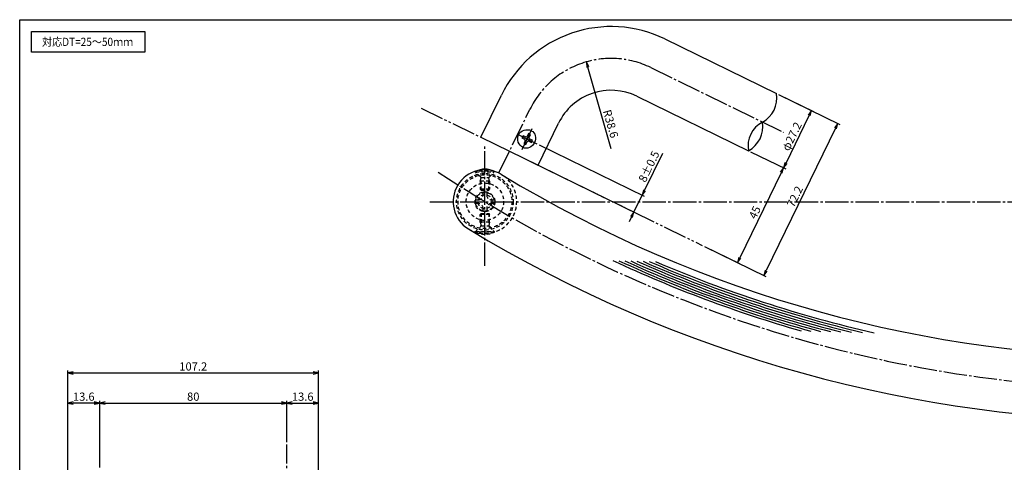
# Model space of a CAD drawing. Units: inches. Extents: x -23 to 784, y 283 to 843.
# Drawn here: x -23 to 398, y 654 to 843 of the extents above; entities that cross this region are included whole.
import ezdxf
from ezdxf.enums import TextEntityAlignment as Align

# ---------------------------------------------------------------- set-up
doc = ezdxf.new("R2010")
doc.units = ezdxf.units.IN
doc.header["$MEASUREMENT"] = 0
for name, pattern in [('CENS', [13, 10, -1, 1, -1]), ('HIDS', [2.5, 1.5, -1]), ('PHAS', [15, 10, -1, 1, -1, 1, -1])]:
    doc.linetypes.add(name, pattern=pattern)
for name, color, linetype in [('02-実線-1', 7, 'Continuous'), ('03-細線', 1, 'Continuous'), ('04-破線-1', 5, 'HIDS'), ('06-中心線', 1, 'CENS'), ('07-2点鎖線', 2, 'PHAS'), ('09-文字', 4, 'Continuous'), ('10-寸法', 3, 'Continuous'), ('11-ﾈｼﾞ関連', 7, 'Continuous'), ('図枠', 7, 'Continuous')]:
    doc.layers.add(name, color=color, linetype=linetype)
doc.styles.add('STD', font='TXT.shx', dxfattribs={"bigfont": 'bigfont.shx'})
doc.dimstyles.new('1：1', dxfattribs={"dimtxt": 3.5, "dimasz": 2.3, "dimexe": 1, "dimexo": 1, "dimgap": 1, "dimtad": 3, "dimdsep": 46, "dimtxsty": 'STD', "dimblk1": 'ARRI', "dimblk2": 'ARRI', "dimsah": 1, "dimcen": 0, "dimclrd": 3, "dimclre": 3, "dimclrt": 4, "dimadec": 0, "dimazin": 0, "dimtfac": 0.7, "dimtmove": 0, "dimatfit": 0, "dimldrblk": 'ARRI', "dimfxl": 1, "dimtvp": 1, "dimtolj": 1, "dimtzin": 0, "dimarcsym": 0})

# ---------------------------------------------------------------- blocks, each defined once
blk = doc.blocks.new('ARRI')
at = {"color": 0, "linetype": 'ByBlock'}
for p, q in [((0, 0), (-1, 0.21)), ((-1, -0.21), (0, 0)), ((0, 0), (-1, 0))]:
    blk.add_line(p, q, dxfattribs=at)
blk = doc.blocks.new('*D53')
at = {"layer": '10-寸法', "color": 3, "lineweight": -2, "transparency": 16777216}
blk.add_line((229.44, 788.21), (219.47, 823.11), dxfattribs=at)
at = {"layer": 'Defpoints', "color": 0, "transparency": 16777216}
for p in [(218.84, 825.32), (229.44, 788.21)]:
    blk.add_point(p, dxfattribs=at)
at = {"layer": '10-寸法', "color": 3, "lineweight": -2, "transparency": 16777216, "xscale": 2.3, "yscale": 2.3, "zscale": 2.3, "rotation": 105.9339031210909}
blk.add_blockref('ARRI', (218.84, 825.32), dxfattribs=at)
at = {"layer": '10-寸法', "color": 4, "transparency": 16777216, "insert": (229.25, 798.88), "char_height": 3.5, "attachment_point": 5, "rotation": 285.9339, "style": 'STD'}
blk.add_mtext('\\A1;R38.6', dxfattribs=at)
blk = doc.blocks.new('*D54')
at = {"layer": '10-寸法', "color": 3, "lineweight": -2, "transparency": 16777216}
for p, q in [((198.69, 789.85), (243.58, 767.96)), ((243.69, 770.46), (251.46, 786.39)), ((195.19, 782.66), (240.07, 760.77)), ((239.17, 761.21), (242.68, 768.4)), ((238.17, 759.14), (237.16, 757.07))]:
    blk.add_line(p, q, dxfattribs=at)
at = {"layer": 'Defpoints', "color": 0, "transparency": 16777216}
for p in [(197.8, 790.29), (194.29, 783.1), (242.68, 768.4)]:
    blk.add_point(p, dxfattribs=at)
at = {"layer": '10-寸法', "color": 3, "lineweight": -2, "transparency": 16777216, "xscale": 2.3, "yscale": 2.3, "zscale": 2.3}
for p, rotation in [((242.68, 768.4), 244.0000000000014), ((239.17, 761.21), 64.00000000000145)]:
    blk.add_blockref('ARRI', p, dxfattribs=dict(at, rotation=rotation))
at = {"layer": '10-寸法', "color": 4, "transparency": 16777216, "insert": (245.6, 780.67), "char_height": 3.5, "attachment_point": 5, "rotation": 64, "style": 'STD'}
blk.add_mtext('\\A1;8±0.5', dxfattribs=at)
blk = doc.blocks.new('*D55')
at = {"layer": '10-寸法', "color": 3, "lineweight": -2, "transparency": 16777216}
for p, q in [((289.04, 786.95), (304.08, 779.62)), ((302.17, 777.99), (284.46, 741.68)), ((269.31, 746.51), (284.35, 739.17))]:
    blk.add_line(p, q, dxfattribs=at)
at = {"layer": 'Defpoints', "color": 0, "transparency": 16777216}
for p in [(288.14, 787.39), (268.41, 746.95), (283.45, 739.61)]:
    blk.add_point(p, dxfattribs=at)
at = {"layer": '10-寸法', "color": 3, "lineweight": -2, "transparency": 16777216, "xscale": 2.3, "yscale": 2.3, "zscale": 2.3}
for p, rotation in [((303.18, 780.06), 63.99999999999961), ((283.45, 739.61), 243.9999999999996)]:
    blk.add_blockref('ARRI', p, dxfattribs=dict(at, rotation=rotation))
at = {"layer": '10-寸法', "color": 4, "transparency": 16777216, "insert": (290.84, 761.04), "char_height": 3.5, "attachment_point": 5, "rotation": 64, "style": 'STD'}
blk.add_mtext('\\A1;45', dxfattribs=at)
blk = doc.blocks.new('*D56')
at = {"layer": '10-寸法', "color": 3, "lineweight": -2, "transparency": 16777216}
for p, q in [((300.96, 811.4), (316, 804.07)), ((304.19, 782.12), (314.09, 802.44)), ((289.04, 786.95), (304.08, 779.62))]:
    blk.add_line(p, q, dxfattribs=at)
at = {"layer": 'Defpoints', "color": 0, "transparency": 16777216}
for p in [(300.06, 811.84), (315.1, 804.5), (288.14, 787.39)]:
    blk.add_point(p, dxfattribs=at)
at = {"layer": '10-寸法', "color": 3, "lineweight": -2, "transparency": 16777216, "xscale": 2.3, "yscale": 2.3, "zscale": 2.3}
for p, rotation in [((315.1, 804.5), 64.00000000000026), ((303.18, 780.06), 244.0000000000003)]:
    blk.add_blockref('ARRI', p, dxfattribs=dict(at, rotation=rotation))
at = {"layer": '10-寸法', "color": 4, "transparency": 16777216, "insert": (306.67, 793.49), "char_height": 3.5, "attachment_point": 5, "rotation": 64, "style": 'STD'}
blk.add_mtext('\\A1;φ27.2', dxfattribs=at)
blk = doc.blocks.new('*D42')
at = {"layer": '10-寸法', "color": 3, "lineweight": -2, "transparency": 16777216}
for p, q in [((300.96, 811.4), (327.21, 798.6)), ((325.3, 796.97), (295.66, 736.21)), ((269.31, 746.51), (295.56, 733.71))]:
    blk.add_line(p, q, dxfattribs=at)
at = {"layer": 'Defpoints', "color": 0, "transparency": 16777216}
for p in [(300.06, 811.84), (268.41, 746.95), (294.66, 734.15)]:
    blk.add_point(p, dxfattribs=at)
at = {"layer": '10-寸法', "color": 3, "lineweight": -2, "transparency": 16777216, "xscale": 2.3, "yscale": 2.3, "zscale": 2.3}
for p, rotation in [((326.31, 799.04), 64.00000000000034), ((294.66, 734.15), 244.0000000000003)]:
    blk.add_blockref('ARRI', p, dxfattribs=dict(at, rotation=rotation))
at = {"layer": '10-寸法', "color": 4, "transparency": 16777216, "insert": (308.01, 767.8), "char_height": 3.5, "attachment_point": 5, "rotation": 64, "style": 'STD'}
blk.add_mtext('\\A1;72.2', dxfattribs=at)
blk = doc.blocks.new('A$C3F382D42')
at = {"color": 5, "linetype": 'HIDS'}
for p, q in [((-4.2, 0.8), (-2.8, 0.8)), ((-4.2, -0.8), (-4.2, 0.8)), ((-0.8, 2.8), (-0.8, 4.2)), ((-0.8, 4.2), (0.8, 4.2)), ((0.8, 4.2), (0.8, 2.8)), ((2.8, 0.8), (4.2, 0.8)), ((4.2, 0.8), (4.2, -0.8)), ((-2.8, -0.8), (-4.2, -0.8)), ((-0.8, -4.2), (-0.8, -2.8)), ((0.8, -4.2), (-0.8, -4.2)), ((0.8, -2.8), (0.8, -4.2)), ((4.2, -0.8), (2.8, -0.8))]:
    blk.add_line(p, q, dxfattribs=at)
blk.add_circle((0, 0), 8, dxfattribs=at)
for centre, start, end in [((-2.8, 2.8), 270, 0), ((2.8, 2.8), 180, 270), ((-2.8, -2.8), 0, 90), ((2.8, -2.8), 90, 180)]:
    blk.add_arc(centre, 2, start, end, dxfattribs=at)
blk = doc.blocks.new('*D48')
at = {"layer": '10-寸法', "color": 3, "lineweight": -2, "transparency": 16777216}
for p, q in [((10.79, 652.1), (10.79, 680.61)), ((13.09, 679.61), (88.49, 679.61)), ((90.79, 662.98), (90.79, 680.61))]:
    blk.add_line(p, q, dxfattribs=at)
at = {"layer": 'Defpoints', "color": 0, "transparency": 16777216}
for p in [(90.79, 679.61), (90.79, 661.98), (10.79, 651.1)]:
    blk.add_point(p, dxfattribs=at)
at = {"layer": '10-寸法', "color": 3, "lineweight": -2, "transparency": 16777216, "xscale": 2.3, "yscale": 2.3, "zscale": 2.3, "rotation": 180}
blk.add_blockref('ARRI', (10.79, 679.61), dxfattribs=at)
at = {"layer": '10-寸法', "color": 3, "lineweight": -2, "transparency": 16777216, "xscale": 2.3, "yscale": 2.3, "zscale": 2.3}
blk.add_blockref('ARRI', (90.79, 679.61), dxfattribs=at)
at = {"layer": '10-寸法', "color": 4, "transparency": 16777216, "insert": (50.79, 682.36), "char_height": 3.5, "attachment_point": 5, "style": 'STD'}
blk.add_mtext('\\A1;80', dxfattribs=at)
blk = doc.blocks.new('*D49')
at = {"layer": '10-寸法', "color": 3, "lineweight": -2, "transparency": 16777216}
for p, q in [((90.79, 662.98), (90.79, 680.61)), ((93.09, 679.61), (102.09, 679.61)), ((104.39, 639.38), (104.39, 680.61))]:
    blk.add_line(p, q, dxfattribs=at)
at = {"layer": 'Defpoints', "color": 0, "transparency": 16777216}
for p in [(104.39, 679.61), (90.79, 661.98), (104.39, 638.38)]:
    blk.add_point(p, dxfattribs=at)
at = {"layer": '10-寸法', "color": 3, "lineweight": -2, "transparency": 16777216, "xscale": 2.3, "yscale": 2.3, "zscale": 2.3, "rotation": 180}
blk.add_blockref('ARRI', (90.79, 679.61), dxfattribs=at)
at = {"layer": '10-寸法', "color": 3, "lineweight": -2, "transparency": 16777216, "xscale": 2.3, "yscale": 2.3, "zscale": 2.3}
blk.add_blockref('ARRI', (104.39, 679.61), dxfattribs=at)
at = {"layer": '10-寸法', "color": 4, "transparency": 16777216, "insert": (97.59, 682.36), "char_height": 3.5, "attachment_point": 5, "style": 'STD'}
blk.add_mtext('\\A1;13.6', dxfattribs=at)
blk = doc.blocks.new('*D50')
at = {"layer": '10-寸法', "color": 3, "lineweight": -2, "transparency": 16777216}
for p, q in [((-2.81, 634.29), (-2.81, 680.61)), ((8.49, 679.61), (-0.51, 679.61)), ((10.79, 652.1), (10.79, 680.61))]:
    blk.add_line(p, q, dxfattribs=at)
at = {"layer": 'Defpoints', "color": 0, "transparency": 16777216}
for p in [(-2.81, 679.61), (10.79, 651.1), (-2.81, 633.29)]:
    blk.add_point(p, dxfattribs=at)
at = {"layer": '10-寸法', "color": 3, "lineweight": -2, "transparency": 16777216, "xscale": 2.3, "yscale": 2.3, "zscale": 2.3, "rotation": 180}
blk.add_blockref('ARRI', (-2.81, 679.61), dxfattribs=at)
at = {"layer": '10-寸法', "color": 3, "lineweight": -2, "transparency": 16777216, "xscale": 2.3, "yscale": 2.3, "zscale": 2.3}
blk.add_blockref('ARRI', (10.79, 679.61), dxfattribs=at)
at = {"layer": '10-寸法', "color": 4, "transparency": 16777216, "insert": (3.99, 682.36), "char_height": 3.5, "attachment_point": 5, "style": 'STD'}
blk.add_mtext('\\A1;13.6', dxfattribs=at)
blk = doc.blocks.new('*D51')
at = {"layer": '10-寸法', "color": 3, "lineweight": -2, "transparency": 16777216}
for p, q in [((-2.81, 634.29), (-2.81, 693.5)), ((-0.51, 692.5), (102.09, 692.5)), ((104.39, 639.38), (104.39, 693.5))]:
    blk.add_line(p, q, dxfattribs=at)
at = {"layer": 'Defpoints', "color": 0, "transparency": 16777216}
for p in [(104.39, 692.5), (104.39, 638.38), (-2.81, 633.29)]:
    blk.add_point(p, dxfattribs=at)
at = {"layer": '10-寸法', "color": 3, "lineweight": -2, "transparency": 16777216, "xscale": 2.3, "yscale": 2.3, "zscale": 2.3, "rotation": 180}
blk.add_blockref('ARRI', (-2.81, 692.5), dxfattribs=at)
at = {"layer": '10-寸法', "color": 3, "lineweight": -2, "transparency": 16777216, "xscale": 2.3, "yscale": 2.3, "zscale": 2.3}
blk.add_blockref('ARRI', (104.39, 692.5), dxfattribs=at)
at = {"layer": '10-寸法', "color": 4, "transparency": 16777216, "insert": (50.79, 695.25), "char_height": 3.5, "attachment_point": 5, "style": 'STD'}
blk.add_mtext('\\A1;107.2', dxfattribs=at)

msp = doc.modelspace()

# ---------------------------------------------------------------- linework, layer by layer
at = {"layer": '02-実線-1', "color": 7}
for p, q in [((252.32, 835.125), (300.061, 811.84)), ((173.753, 793.115), (182.52, 811.091)), ((240.397, 810.678), (288.137, 787.393)), ((198.2, 781.191), (206.967, 799.167)), ((173.753, 793.115), (198.2, 781.191))]:
    msp.add_line(p, q, dxfattribs=at)
for centre, radius, start, end in [((229.437, 788.208), 52.2, 64, 154), ((229.437, 788.208), 25, 64, 154), ((288.7, 809.816), 11.54, 297.89587, 10.10413), ((299.498, 789.418), 11.54, 117.89587, 190.10413), ((282.738, 797.592), 11.54, 297.89587, 10.10413), ((175.47, 765.612), 13.6, 58.79686, 238.79624), ((461.97, 1238.621), 539.41, 238.79686, 301.20314), ((461.97, 1238.621), 566.61, 238.79686, 301.20314)]:
    msp.add_arc(centre, radius, start, end, dxfattribs=at)
at = {"layer": '03-細線'}
msp.add_lwpolyline([(-18.404, 838.342), (30.13, 838.342), (30.13, 829.426), (-18.404, 829.426)], close=True, dxfattribs=at)
at = {"layer": '03-細線', "color": 1}
for radius, start, end in [(549.41, 245.05058, 254.02125), (548.41, 245.29159, 254.42888), (547.41, 245.53588, 254.84989), (546.41, 245.78354, 255.28557), (545.41, 246.0347, 255.73742), (544.41, 246.28948, 256.20721), (543.41, 246.548, 256.69707), (542.41, 246.81041, 257.20961)]:
    msp.add_arc((461.97, 1238.621), radius, start, end, dxfattribs=at)
at = {"layer": '04-破線-1', "color": 5, "linetype": 'HIDS'}
for radius in [12.1, 11.5, 4.25]:
    msp.add_circle((175.47, 765.612), radius, dxfattribs=at)
msp.add_arc((175.47, 765.612), 13.6, 238.79686, 67.121, dxfattribs=at)
at = {"layer": '06-中心線', "color": 1, "linetype": 'CENS'}
for p, q in [((246.358, 822.901), (303.087, 795.233)), ((181.593, 778.165), (194.744, 805.129)), ((175.47, 738.224), (175.47, 789.212)), ((151.87, 765.612), (772.07, 765.612)), ((90.793, 614.777), (90.793, 661.977))]:
    msp.add_line(p, q, dxfattribs=at)
for centre, radius, start, end in [((229.437, 788.208), 38.6, 64, 154), ((461.97, 1238.621), 553.01, 236.35154, 303.64846)]:
    msp.add_arc(centre, radius, start, end, dxfattribs=at)
at = {"layer": '07-2点鎖線', "color": 2, "linetype": 'PHAS'}
for p, q in [((148.218, 805.569), (173.753, 793.115)), ((198.2, 781.191), (268.41, 746.947))]:
    msp.add_line(p, q, dxfattribs=at)
at = {"layer": '11-ﾈｼﾞ関連', "color": 1, "linetype": 'CENS'}
for p, q in [((191.359, 787.866), (195.742, 796.854)), ((189.373, 794.397), (197.728, 790.322))]:
    msp.add_line(p, q, dxfattribs=at)
at = {"layer": '11-ﾈｼﾞ関連', "color": 7, "linetype": 'Continuous'}
for p, q in [((191.755, 793.792), (191.317, 792.893)), ((191.317, 792.893), (192.385, 792.372)), ((192.823, 793.271), (191.755, 793.792)), ((192.687, 791.668), (192.095, 790.455)), ((194.156, 794.679), (193.564, 793.466)), ((195.005, 794.265), (194.156, 794.679)), ((194.182, 791.495), (195.328, 790.936)), ((194.414, 793.051), (195.005, 794.265)), ((195.767, 791.835), (194.621, 792.394)), ((195.328, 790.936), (195.767, 791.835)), ((192.095, 790.455), (192.945, 790.04)), ((192.945, 790.04), (193.537, 791.254))]:
    msp.add_line(p, q, dxfattribs=at)
at = {"layer": '11-ﾈｼﾞ関連', "color": 5, "linetype": 'HIDS'}
for p, q in [((179.47, 778.61), (171.47, 778.61)), ((171.47, 778.31), (171.47, 778.61)), ((173.703, 776.077), (171.47, 778.31)), ((171.47, 778.31), (179.47, 778.31)), ((173.47, 774.394), (173.82, 775.794)), ((173.784, 775.96), (177.156, 775.96)), ((173.82, 770.609), (173.82, 775.794)), ((177.47, 774.394), (177.12, 775.794)), ((177.12, 770.609), (177.12, 775.794)), ((177.237, 776.077), (179.47, 778.31)), ((179.47, 778.31), (179.47, 778.61)), ((177.47, 774.394), (173.47, 774.394)), ((173.47, 774.394), (173.47, 771.042)), ((173.47, 771.042), (173.82, 770.609)), ((177.47, 771.042), (173.47, 771.042)), ((173.82, 770.609), (177.12, 770.609)), ((177.12, 770.609), (177.47, 771.042)), ((177.47, 774.394), (177.47, 771.042)), ((173.47, 760.182), (173.82, 760.614)), ((173.47, 756.829), (173.47, 760.182)), ((177.47, 760.182), (173.47, 760.182)), ((173.82, 760.614), (177.12, 760.614)), ((173.82, 760.614), (173.82, 755.429)), ((177.12, 760.614), (177.47, 760.182)), ((177.12, 760.614), (177.12, 755.429)), ((177.47, 756.829), (177.47, 760.182)), ((177.47, 756.829), (173.47, 756.829)), ((173.47, 756.829), (173.82, 755.429)), ((173.784, 755.263), (177.156, 755.263)), ((177.47, 756.829), (177.12, 755.429)), ((177.237, 755.146), (179.47, 752.913)), ((171.47, 752.913), (179.47, 752.913)), ((171.47, 752.913), (171.47, 752.613)), ((179.47, 752.613), (171.47, 752.613)), ((179.47, 752.913), (179.47, 752.613))]:
    msp.add_line(p, q, dxfattribs=at)
at = {"layer": '11-ﾈｼﾞ関連', "color": 5, "linetype": 'HIDS', "ltscale": 0.3}
msp.add_line((173.703, 755.146), (171.47, 752.913), dxfattribs=at)
at = {"layer": '11-ﾈｼﾞ関連', "color": 5, "linetype": 'HIDS'}
for radius in [4, 3]:
    msp.add_circle((175.47, 765.612), radius, dxfattribs=at)
at = {"layer": '11-ﾈｼﾞ関連', "color": 7, "linetype": 'Continuous'}
msp.add_arc((175.47, 770.171), 9.339, 64.63923, 115.36077, dxfattribs=at)
at = {"layer": '11-ﾈｼﾞ関連', "color": 5, "linetype": 'HIDS'}
for centre, radius, start, end in [((173.42, 775.794), 0.4, 0, 45), ((177.52, 775.794), 0.4, 135, 180), ((173.42, 755.429), 0.4, 315, 0), ((177.52, 755.429), 0.4, 180, 225), ((175.47, 761.052), 9.339, 244.63923, 295.36077)]:
    msp.add_arc(centre, radius, start, end, dxfattribs=at)
at = {"layer": '11-ﾈｼﾞ関連', "color": 7, "linetype": 'Continuous', "extrusion": (0, 0, -1)}
for centre, major_axis, ratio, start_param, end_param in [((193.55, 792.36), (-3.663, 1.786), 0.9816604, 4.712389, 7.8539816), ((193.55, 792.36), (-1.754, -3.595), 0.8721894, 3.1415927, 6.2831853), ((193.042, 793.72), (-0.521, 0.254), 0.8618272, 3.1415927, 4.712389), ((194.84, 792.843), (0.219, 0.449), 0.9486374, 3.1415927, 4.712389)]:
    msp.add_ellipse(centre, major_axis=major_axis, ratio=ratio, start_param=start_param, end_param=end_param, dxfattribs=at)
at = {"layer": '11-ﾈｼﾞ関連', "color": 7, "linetype": 'Continuous'}
for centre, major_axis, ratio, start_param, end_param in [((192.166, 791.923), (-0.521, 0.254), 0.8618272, 3.1415927, 4.712389), ((193.963, 791.046), (0.219, 0.449), 0.9486374, 0, 1.5707963)]:
    msp.add_ellipse(centre, major_axis=major_axis, ratio=ratio, start_param=start_param, end_param=end_param, dxfattribs=at)
at = {"layer": '図枠'}
msp.add_lwpolyline([(-23.404, 843.342), (783.596, 843.342), (783.596, 283.342), (-23.404, 283.342)], close=True, dxfattribs=at)

# ---------------------------------------------------------------- block references
at = {"layer": '11-ﾈｼﾞ関連', "color": 7, "linetype": 'Continuous'}
msp.add_blockref('A$C3F382D42', (175.47, 765.612), dxfattribs=at)

# ---------------------------------------------------------------- texts
at = {"layer": '09-文字', "color": 4, "linetype": 'Continuous', "style": 'STD', "width": 0.9}
msp.add_text('対応DT=25～50ｍｍ', height=3.5, dxfattribs=at).set_placement((5.645, 833.883), align=Align.MIDDLE_CENTER)

# ---------------------------------------------------------------- dimensions: what is measured, and where the dimension line sits
at = {"layer": '10-寸法'}
dim = msp.add_radius_dim(center=(229.437, 788.208), mpoint=(218.841, 825.325), dimstyle='1：1', dxfattribs=at)
dim.commit()
dim.dimension.update_dxf_attribs({"geometry": '*D53', "text_midpoint": (226.606, 798.125), "dimtype": 164})
for p1, distance, picture, middle in [((300.061, 811.84), 29.202, '*D42', (308.01, 767.798)), ((288.137, 787.393), 16.734, '*D55', (290.842, 761.04))]:
    dim = msp.add_aligned_dim(p1=p1, p2=(268.41, 746.947), distance=distance, dimstyle='1：1', dxfattribs=at)
    dim.commit()
    dim.dimension.update_dxf_attribs({"geometry": picture, "text_midpoint": middle})
for p1, p2, distance, text, picture, middle in [((288.137, 787.393), (300.061, 811.84), -16.734, 'φ<>', '*D56', (306.667, 793.487)), ((194.289, 783.099), (197.796, 790.289), -49.939, '<>±0.5', '*D54', (245.605, 780.665))]:
    dim = msp.add_aligned_dim(p1=p1, p2=p2, distance=distance, text=text, dimstyle='1：1', dxfattribs=at)
    dim.commit()
    dim.dimension.update_dxf_attribs({"geometry": picture, "text_midpoint": middle})
for base, p1, p2, picture, middle in [((104.393, 692.502), (-2.807, 633.289), (104.393, 638.377), '*D51', (50.793, 695.252)), ((-2.807, 679.607), (10.793, 651.102), (-2.807, 633.289), '*D50', (3.993, 682.357)), ((90.793, 679.607), (10.793, 651.102), (90.793, 661.977), '*D48', (50.793, 682.357)), ((104.393, 679.607), (90.793, 661.977), (104.393, 638.377), '*D49', (97.593, 682.357))]:
    dim = msp.add_linear_dim(base=base, p1=p1, p2=p2, dimstyle='1：1', dxfattribs=at)
    dim.commit()
    dim.dimension.update_dxf_attribs({"geometry": picture, "text_midpoint": middle})

doc.saveas('drawing.dxf')
